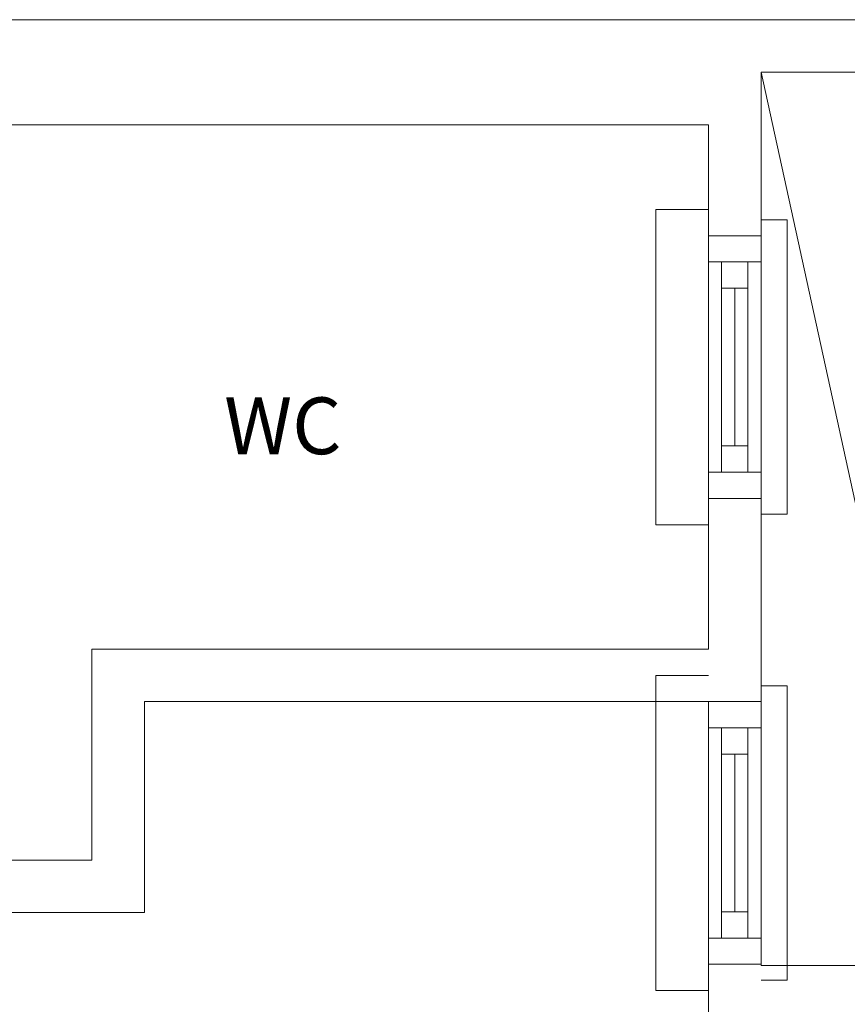
# Model space of a CAD drawing. Units: millimetres. Extents: x 48301 to 59656, y -44485 to -41581.
# Drawn here: x 49815 to 49972, y -43541 to -43354 of the extents above; entities that cross this region are included whole.
import ezdxf

# ---------------------------------------------------------------- set-up
doc = ezdxf.new("R2010")
doc.units = ezdxf.units.MM
doc.layers.get('0').update_dxf_attribs({"lineweight": 18})
doc.layers.add('yazımekan', color=23, linetype='Continuous', lineweight=18)
doc.styles.add('50', font='bgothm.ttf', dxfattribs={"height": 50})

msp = doc.modelspace()

# ---------------------------------------------------------------- linework, layer by layer
for p, q in [((49646.06, -43353.65), (49956.06, -43353.65)), ((50056.06, -43353.65), (49956.06, -43353.65)), ((49956.06, -43394.76), (49956.06, -43363.65)), ((49956.06, -43363.65), (50056.06, -43363.65)), ((49708.8, -43373.65), (49946.06, -43373.65)), ((49946.06, -43373.65), (49946.06, -43394.76)), ((49946.06, -43389.76), (49936.06, -43389.76)), ((49936.06, -43389.76), (49936.06, -43449.76)), ((49956.06, -43391.76), (49961.06, -43391.76)), ((49961.06, -43391.76), (49961.06, -43447.76)), ((49946.06, -43394.76), (49956.06, -43394.76)), ((49946.06, -43394.76), (49946.06, -43444.76)), ((49946.06, -43394.76), (49946.06, -43444.76)), ((49956.06, -43444.76), (49956.06, -43394.76)), ((49956.06, -43444.76), (49956.06, -43394.76)), ((49948.56, -43404.76), (49953.56, -43404.76)), ((49951.06, -43404.76), (49951.06, -43434.76)), ((49948.56, -43434.76), (49953.56, -43434.76)), ((49956.06, -43444.76), (49946.06, -43444.76)), ((49946.06, -43444.76), (49946.06, -43473.43)), ((49956.06, -43483.43), (49956.06, -43444.76)), ((49961.06, -43447.76), (49956.06, -43447.76)), ((49936.06, -43449.76), (49946.06, -43449.76)), ((49946.06, -43473.43), (49828.73, -43473.43)), ((49828.73, -43473.43), (49828.73, -43513.58)), ((49946.06, -43478.43), (49936.06, -43478.43)), ((49936.06, -43478.43), (49936.06, -43538.43)), ((49956.06, -43480.43), (49961.06, -43480.43)), ((49961.06, -43480.43), (49961.06, -43536.43)), ((49838.73, -43483.43), (49956.06, -43483.43)), ((49838.73, -43523.58), (49838.73, -43483.43)), ((49946.06, -43483.43), (49946.06, -43533.43)), ((49946.06, -43483.43), (49946.06, -43533.43)), ((49956.06, -43533.43), (49956.06, -43483.43)), ((49956.06, -43533.43), (49956.06, -43483.43)), ((49948.56, -43493.43), (49953.56, -43493.43)), ((49951.06, -43493.43), (49951.06, -43523.43)), ((49828.73, -43513.58), (49708.8, -43513.58)), ((49708.8, -43523.58), (49838.73, -43523.58)), ((49948.56, -43523.43), (49953.56, -43523.43)), ((49956.06, -43533.43), (49946.06, -43533.43)), ((49946.06, -43663.65), (49946.06, -43533.43)), ((49956.06, -43533.65), (49956.06, -43533.43)), ((49983.21, -43533.65), (49956.06, -43533.65)), ((49961.06, -43536.43), (49956.06, -43536.43)), ((49936.06, -43538.43), (49946.06, -43538.43))]:
    msp.add_line(p, q)
at = {"elevation": 0}
msp.add_lwpolyline([(50056.06, -43531.15), (49978.35, -43465.47), (49956.06, -43363.65)], dxfattribs=at)
for points in [[(49956.06, -43399.76), (49956.06, -43394.76), (49946.06, -43394.76), (49946.06, -43399.76)], [(49948.56, -43399.76), (49953.56, -43399.76), (49953.56, -43439.76), (49948.56, -43439.76)], [(49956.06, -43439.76), (49956.06, -43444.76), (49946.06, -43444.76), (49946.06, -43439.76)], [(49956.06, -43488.43), (49956.06, -43483.43), (49946.06, -43483.43), (49946.06, -43488.43)], [(49948.56, -43488.43), (49953.56, -43488.43), (49953.56, -43528.43), (49948.56, -43528.43)], [(49956.06, -43528.43), (49956.06, -43533.43), (49946.06, -43533.43), (49946.06, -43528.43)]]:
    msp.add_lwpolyline(points, close=True, dxfattribs=at)

# ---------------------------------------------------------------- texts
at = {"layer": 'yazımekan', "color": 2, "style": '50'}
msp.add_text('WC', height=10.8, dxfattribs=at).set_placement((49853.89, -43436.34))

doc.saveas('drawing.dxf')
